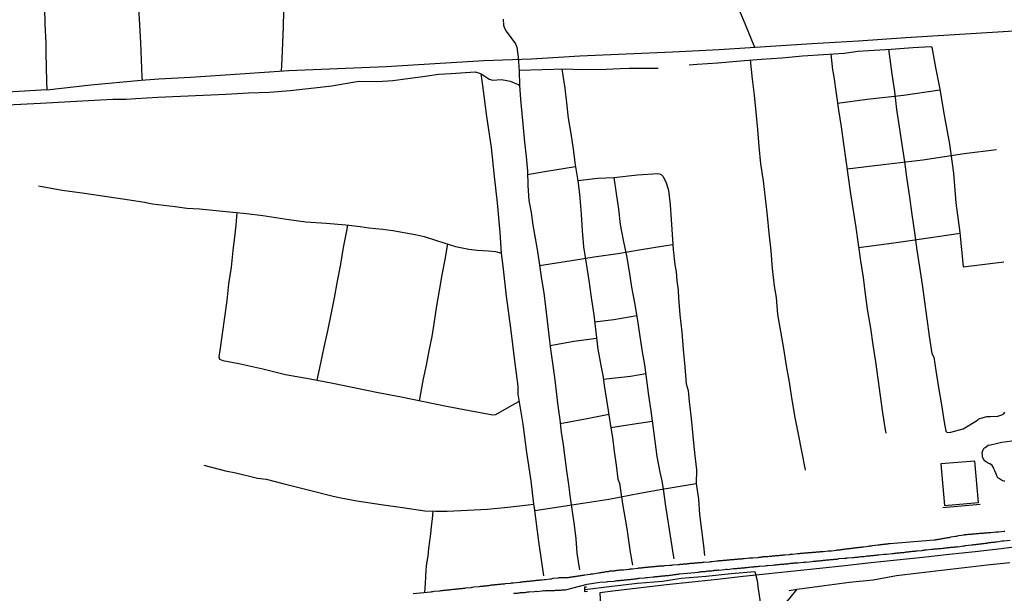
# Model space of a CAD drawing. Units: millimetres. Extents: x 185551 to 187964, y 1657657 to 1660434.
# Drawn here: x 187482 to 187728, y 1659909 to 1660053 of the extents above; entities that cross this region are included whole.
import ezdxf

# ---------------------------------------------------------------- set-up
doc = ezdxf.new("R2010")
doc.units = ezdxf.units.MM
for name, color, linetype in [('IMAGEM', 7, 'Continuous'), ('V-ACUDE', 4, 'Continuous'), ('V-EDIFICACAO', 2, 'Continuous'), ('V-LOTE', 1, 'Continuous'), ('V-PONTE_VIADUTO_PASSARELA', 2, 'Continuous'), ('V-REFERENCIA', 2, 'Continuous'), ('V-TESTADA', 5, 'Continuous'), ('V-VALETA', 6, 'Continuous')]:
    doc.layers.add(name, color=color, linetype=linetype)
picture_1 = doc.add_image_def('image1.jpg', size_in_pixel=(4020, 4626))

msp = doc.modelspace()

# ---------------------------------------------------------------- linework, layer by layer
at = {"layer": 'V-ACUDE'}
msp.add_lwpolyline([(187728.43, 1659937.47), (187728.17, 1659937.47), (187727.87, 1659937.56), (187727.31, 1659937.82), (187726.84, 1659938.16), (187726.69, 1659938.31), (187726.58, 1659938.45), (187726.4, 1659938.78), (187726.22, 1659939.31), (187725.9, 1659940.02), (187725.77, 1659940.36), (187725.63, 1659940.66), (187725.24, 1659941.33), (187724.71, 1659941.79), (187724.62, 1659941.81), (187724.51, 1659941.88), (187724.41, 1659941.9), (187724.3, 1659941.98), (187724.11, 1659942.07), (187723.81, 1659942.22), (187723.55, 1659942.39), (187723.27, 1659942.64), (187723.17, 1659942.92), (187722.95, 1659943.27), (187722.84, 1659943.57), (187722.82, 1659943.86), (187722.79, 1659943.99), (187722.72, 1659944.55), (187722.8, 1659944.8), (187722.82, 1659944.85), (187723.08, 1659945.49), (187723.15, 1659945.55), (187723.19, 1659945.6), (187723.33, 1659945.76), (187723.47, 1659945.87), (187724.24, 1659946.43), (187724.82, 1659946.57), (187727.63, 1659947.19), (187730.19, 1659947.56)], dxfattribs=at)
at = {"layer": 'V-EDIFICACAO'}
msp.add_lwpolyline([(187712.41, 1659941.74), (187713.28, 1659931.38), (187721.85, 1659932.06), (187720.91, 1659942.42), (187712.41, 1659941.74)], close=True, dxfattribs=at)
at = {"layer": 'V-LOTE'}
for points in [[(187637.92, 1660114.55), (187641.98, 1660104.43), (187644.96, 1660097.06), (187648.02, 1660089.65), (187651.08, 1660082.24), (187654.06, 1660074.74), (187657.12, 1660067.2), (187660.18, 1660059.66), (187663.37, 1660052.08), (187665.77, 1660046.17)], [(187486.61, 1660109.98), (187486.86, 1660099.82), (187487.05, 1660091.9), (187487.32, 1660083.77), (187487.51, 1660075.81), (187487.78, 1660067.85), (187487.97, 1660059.89), (187488.16, 1660051.93), (187488.39, 1660047.26), (187488.35, 1660044.77), (187488.58, 1660037.53), (187488.6, 1660035.44), (187478.76, 1660034.89)], [(187509.48, 1660110.82), (187509.94, 1660099.65), (187510.26, 1660090.93), (187510.58, 1660082.21), (187510.94, 1660073.49), (187511.34, 1660064.77), (187511.61, 1660056.05), (187512.05, 1660047.29), (187512.37, 1660038.61), (187512.48, 1660037.87)], [(187511.32, 1660065.27), (187530, 1660065.43), (187542.3, 1660065.54), (187548.4, 1660065.56), (187547.93, 1660058.97), (187547.78, 1660051.35), (187547.42, 1660043.18), (187547.32, 1660040.15)], [(187488.6, 1660035.44), (187499.64, 1660036.69), (187512.2, 1660037.85), (187516.7, 1660038.21), (187524.59, 1660038.67), (187536.98, 1660039.49), (187549.2, 1660040.27), (187561.38, 1660040.8), (187573.56, 1660041.33), (187585.78, 1660042.07), (187598.04, 1660042.81), (187609.96, 1660043.25), (187622.01, 1660043.95), (187633.6, 1660044.48), (187645.27, 1660045.01), (187656.94, 1660045.54), (187668.48, 1660046.36), (187680.15, 1660047.06), (187691.82, 1660047.76), (187703.62, 1660048.58), (187715.8, 1660049.32), (187727.98, 1660050.06), (187740.16, 1660050.8)], [(187733.93, 1659921.34), (187727.48, 1659920.5), (187720.99, 1659919.73), (187714.45, 1659919.06), (187707.93, 1659918.35), (187701.41, 1659917.64), (187694.87, 1659917.02), (187688.4, 1659916.23), (187682.07, 1659915.59), (187675.7, 1659914.9), (187669.31, 1659914.21), (187662.92, 1659913.52), (187656.53, 1659912.83), (187650.14, 1659912.14), (187643.75, 1659911.45), (187637.36, 1659910.76), (187630.99, 1659909.95), (187627.05, 1659909.47)], [(187627.05, 1659909.47), (187627.84, 1659893.36), (187628.63, 1659877.18)]]:
    msp.add_lwpolyline(points, dxfattribs=at)
at = {"layer": 'V-PONTE_VIADUTO_PASSARELA'}
msp.add_lwpolyline([(187623.96, 1659909.79), (187623.31, 1659909.75), (187623.26, 1659910.93), (187623.73, 1659910.93)], dxfattribs=at)
at = {"layer": 'V-REFERENCIA'}
for points in [[(187580.29, 1659909.31), (187584.74, 1659909.72), (187584.81, 1659909.74), (187585.02, 1659909.76), (187585.24, 1659909.81), (187585.54, 1659909.85), (187586.92, 1659910), (187587.03, 1659910), (187587.25, 1659910.02), (187587.46, 1659910.06), (187587.67, 1659910.06), (187587.89, 1659910.1), (187588.1, 1659910.1), (187588.31, 1659910.15), (187588.53, 1659910.15), (187588.74, 1659910.19), (187588.96, 1659910.19), (187589.17, 1659910.23), (187589.38, 1659910.23), (187589.6, 1659910.28), (187589.81, 1659910.3), (187590.02, 1659910.32), (187590.24, 1659910.36), (187590.45, 1659910.36), (187590.67, 1659910.4), (187590.88, 1659910.4), (187591.09, 1659910.45), (187591.31, 1659910.45), (187591.52, 1659910.49), (187591.74, 1659910.49), (187591.95, 1659910.53), (187592.16, 1659910.53), (187592.38, 1659910.58), (187592.59, 1659910.58), (187592.8, 1659910.62), (187593.02, 1659910.62), (187593.23, 1659910.66), (187593.53, 1659910.68), (187594.83, 1659910.83), (187594.98, 1659910.87), (187595.2, 1659910.92), (187595.5, 1659910.94), (187596.89, 1659911.07), (187596.95, 1659911.09), (187597.17, 1659911.11), (187597.38, 1659911.13), (187597.59, 1659911.17), (187597.81, 1659911.17), (187598.02, 1659911.22), (187598.23, 1659911.24), (187598.45, 1659911.26), (187598.66, 1659911.26), (187598.88, 1659911.3), (187599.09, 1659911.3), (187599.3, 1659911.34), (187599.52, 1659911.37), (187599.73, 1659911.39), (187599.94, 1659911.43), (187600.16, 1659911.43), (187600.37, 1659911.47), (187600.59, 1659911.47), (187600.8, 1659911.52), (187601.01, 1659911.52), (187601.23, 1659911.56), (187601.44, 1659911.56), (187601.65, 1659911.6), (187601.87, 1659911.62), (187602.08, 1659911.64), (187602.3, 1659911.67), (187602.51, 1659911.69), (187602.72, 1659911.71), (187602.94, 1659911.73), (187603.15, 1659911.75), (187603.45, 1659911.77), (187604.8, 1659911.9), (187604.95, 1659911.94), (187605.16, 1659911.97), (187605.46, 1659911.99), (187606.93, 1659912.14), (187607.08, 1659912.16), (187607.3, 1659912.2), (187607.51, 1659912.2), (187607.73, 1659912.24), (187607.94, 1659912.27), (187608.15, 1659912.29), (187608.37, 1659912.29), (187608.58, 1659912.33), (187608.79, 1659912.35), (187609.01, 1659912.37), (187609.22, 1659912.39), (187609.44, 1659912.41), (187609.44, 1659912.41), (187609.65, 1659912.46), (187609.86, 1659912.46), (187610.08, 1659912.5), (187610.29, 1659912.5), (187610.51, 1659912.54), (187610.72, 1659912.54), (187610.93, 1659912.58), (187611.15, 1659912.61), (187611.36, 1659912.63), (187611.57, 1659912.65), (187611.79, 1659912.67), (187612, 1659912.71), (187612.22, 1659912.71), (187612.43, 1659912.74), (187612.64, 1659912.76), (187613.07, 1659912.8), (187613.22, 1659912.8), (187613.22, 1659912.84), (187613.35, 1659912.84), (187614.63, 1659912.95), (187614.7, 1659912.97), (187614.82, 1659912.99), (187614.95, 1659913.01), (187615.38, 1659913.1), (187616.64, 1659913.21), (187616.7, 1659913.23), (187616.88, 1659913.27), (187617.05, 1659913.29), (187617.22, 1659913.31), (187617.39, 1659913.31), (187617.56, 1659913.31), (187617.77, 1659913.31), (187617.94, 1659913.33), (187618.12, 1659913.33), (187618.29, 1659913.33), (187618.46, 1659913.33), (187618.63, 1659913.33), (187618.8, 1659913.35), (187619.01, 1659913.35), (187619.18, 1659913.35), (187619.36, 1659913.38), (187619.53, 1659913.4), (187619.7, 1659913.4), (187619.87, 1659913.44), (187620.04, 1659913.46), (187620.25, 1659913.48), (187620.42, 1659913.53), (187620.6, 1659913.55), (187620.77, 1659913.57), (187620.91, 1659913.57), (187621.07, 1659913.63), (187621.24, 1659913.65), (187621.41, 1659913.65), (187621.58, 1659913.7), (187621.75, 1659913.72), (187621.92, 1659913.76), (187622.09, 1659913.78), (187622.26, 1659913.8), (187622.43, 1659913.82), (187622.61, 1659913.87), (187622.78, 1659913.87), (187622.95, 1659913.93), (187623.12, 1659913.93), (187623.33, 1659913.95), (187624.59, 1659914.15), (187624.7, 1659914.17), (187624.87, 1659914.21), (187625.04, 1659914.23), (187625.3, 1659914.25), (187626.69, 1659914.49), (187626.71, 1659914.49), (187626.88, 1659914.51), (187627.09, 1659914.55), (187627.27, 1659914.55), (187627.44, 1659914.59), (187627.61, 1659914.62), (187627.78, 1659914.64), (187627.95, 1659914.68), (187628.12, 1659914.68), (187628.33, 1659914.72), (187628.51, 1659914.77), (187628.68, 1659914.77), (187628.85, 1659914.81), (187629.02, 1659914.81), (187629.19, 1659914.85), (187629.36, 1659914.89), (187629.57, 1659914.94), (187629.75, 1659914.96), (187629.92, 1659914.96), (187630.09, 1659914.98), (187630.26, 1659915), (187630.43, 1659915.02), (187630.6, 1659915.02), (187630.81, 1659915.06), (187630.99, 1659915.06), (187631.16, 1659915.09), (187631.33, 1659915.11), (187631.5, 1659915.13), (187631.67, 1659915.15), (187631.84, 1659915.15), (187631.84, 1659915.15), (187632.05, 1659915.19), (187632.23, 1659915.19), (187632.4, 1659915.19), (187632.57, 1659915.24), (187632.74, 1659915.24), (187632.99, 1659915.26), (187634.3, 1659915.39), (187634.45, 1659915.41), (187634.62, 1659915.45), (187634.79, 1659915.45), (187634.96, 1659915.45), (187635.18, 1659915.49), (187636.44, 1659915.65), (187636.46, 1659915.64), (187636.63, 1659915.64), (187636.8, 1659915.69), (187637.01, 1659915.71), (187637.19, 1659915.75), (187637.36, 1659915.75), (187637.53, 1659915.77), (187637.7, 1659915.79), (187637.87, 1659915.79), (187638.04, 1659915.83), (187638.25, 1659915.83), (187638.42, 1659915.86), (187638.6, 1659915.88), (187638.77, 1659915.9), (187638.94, 1659915.92), (187639.11, 1659915.92), (187639.28, 1659915.96), (187639.49, 1659915.96), (187639.66, 1659915.98), (187639.84, 1659916.01), (187640.01, 1659916.01), (187640.18, 1659916.05), (187640.35, 1659916.05), (187640.52, 1659916.07), (187640.69, 1659916.09), (187640.86, 1659916.09), (187641.03, 1659916.13), (187641.2, 1659916.13), (187641.38, 1659916.18), (187641.55, 1659916.18), (187641.72, 1659916.18), (187641.89, 1659916.2), (187642.06, 1659916.22), (187642.23, 1659916.22), (187642.4, 1659916.22), (187642.57, 1659916.22), (187642.74, 1659916.24), (187642.91, 1659916.26), (187643.09, 1659916.26), (187643.34, 1659916.3), (187644.56, 1659916.42), (187644.71, 1659916.41), (187644.88, 1659916.43), (187645.05, 1659916.43), (187645.31, 1659916.48), (187646.65, 1659916.59), (187646.85, 1659916.6), (187647.02, 1659916.6), (187647.19, 1659916.62), (187647.36, 1659916.65), (187647.57, 1659916.67), (187647.75, 1659916.69), (187647.92, 1659916.69), (187648.09, 1659916.71), (187648.26, 1659916.73), (187648.43, 1659916.73), (187648.6, 1659916.75), (187648.81, 1659916.77), (187648.99, 1659916.8), (187649.16, 1659916.8), (187649.33, 1659916.82), (187649.5, 1659916.84), (187649.67, 1659916.86), (187649.84, 1659916.86), (187650.05, 1659916.88), (187650.23, 1659916.9), (187650.4, 1659916.92), (187650.57, 1659916.92), (187650.74, 1659916.95), (187650.91, 1659916.95), (187651.08, 1659916.99), (187651.29, 1659916.99), (187651.47, 1659916.99), (187651.64, 1659917.03), (187651.81, 1659917.03), (187651.98, 1659917.05), (187652.15, 1659917.07), (187652.32, 1659917.09), (187652.53, 1659917.09), (187652.71, 1659917.12), (187652.88, 1659917.12), (187653.09, 1659917.16), (187654.48, 1659917.27), (187654.54, 1659917.27), (187654.72, 1659917.29), (187654.89, 1659917.31), (187655.14, 1659917.33), (187655.14, 1659917.33), (187656.32, 1659917.48), (187656.43, 1659917.48), (187656.6, 1659917.5), (187656.77, 1659917.5), (187656.94, 1659917.54), (187657.11, 1659917.54), (187657.28, 1659917.54), (187657.49, 1659917.59), (187657.67, 1659917.59), (187657.84, 1659917.59), (187658.01, 1659917.63), (187658.18, 1659917.65), (187658.35, 1659917.65), (187658.52, 1659917.67), (187658.73, 1659917.69), (187658.91, 1659917.72), (187659.08, 1659917.72), (187659.25, 1659917.72), (187659.42, 1659917.76), (187659.59, 1659917.76), (187659.76, 1659917.78), (187659.97, 1659917.8), (187660.15, 1659917.82), (187660.32, 1659917.82), (187660.49, 1659917.84), (187660.66, 1659917.84), (187660.83, 1659917.89), (187661, 1659917.89), (187661.21, 1659917.89), (187661.39, 1659917.93), (187661.56, 1659917.93), (187661.73, 1659917.95), (187661.9, 1659917.97), (187662.07, 1659917.97), (187662.24, 1659917.99), (187662.41, 1659918.01), (187662.58, 1659918.01), (187662.75, 1659918.04), (187662.92, 1659918.06), (187663.18, 1659918.06), (187664.48, 1659918.21), (187664.55, 1659918.21), (187664.72, 1659918.23), (187664.93, 1659918.23), (187665.1, 1659918.27), (187665.32, 1659918.27), (187666.71, 1659918.36), (187666.86, 1659918.4), (187667.03, 1659918.4), (187667.2, 1659918.44), (187667.37, 1659918.44), (187667.54, 1659918.46), (187667.71, 1659918.48), (187667.88, 1659918.48), (187667.94, 1659918.53), (187668.06, 1659918.53), (187668.23, 1659918.53), (187668.4, 1659918.53), (187668.57, 1659918.55), (187668.74, 1659918.57), (187668.91, 1659918.57), (187669.08, 1659918.61), (187669.29, 1659918.61), (187669.47, 1659918.66), (187669.64, 1659918.66), (187669.81, 1659918.66), (187669.98, 1659918.68), (187670.15, 1659918.7), (187670.32, 1659918.7), (187670.53, 1659918.74), (187670.71, 1659918.74), (187670.88, 1659918.76), (187671.05, 1659918.78), (187671.22, 1659918.78), (187671.39, 1659918.81), (187671.56, 1659918.83), (187671.77, 1659918.83), (187671.95, 1659918.85), (187672.12, 1659918.87), (187672.29, 1659918.87), (187672.46, 1659918.91), (187672.63, 1659918.91), (187672.8, 1659918.91), (187672.97, 1659918.96), (187673.14, 1659918.96), (187673.36, 1659919), (187674.57, 1659919.11), (187674.64, 1659919.13), (187674.85, 1659919.17), (187675.02, 1659919.17), (187675.24, 1659919.17), (187676.54, 1659919.32), (187676.73, 1659919.32), (187676.91, 1659919.34), (187677.08, 1659919.34), (187677.25, 1659919.38), (187677.42, 1659919.38), (187677.59, 1659919.38), (187677.76, 1659919.43), (187677.97, 1659919.43), (187677.97, 1659919.43), (187678.15, 1659919.45), (187678.32, 1659919.47), (187678.49, 1659919.47), (187678.66, 1659919.49), (187678.83, 1659919.51), (187679, 1659919.51), (187679.21, 1659919.55), (187679.39, 1659919.55), (187679.56, 1659919.55), (187679.73, 1659919.6), (187679.9, 1659919.6), (187680.07, 1659919.6), (187680.24, 1659919.64), (187680.45, 1659919.64), (187680.63, 1659919.64), (187680.8, 1659919.68), (187680.97, 1659919.68), (187681.14, 1659919.68), (187681.31, 1659919.72), (187681.48, 1659919.72), (187681.69, 1659919.77), (187681.87, 1659919.77), (187682.04, 1659919.77), (187682.21, 1659919.79), (187682.38, 1659919.81), (187682.55, 1659919.81), (187682.72, 1659919.85), (187682.93, 1659919.85), (187684.19, 1659919.96), (187684.26, 1659919.96), (187684.43, 1659919.98), (187684.6, 1659919.98), (187684.77, 1659920.02), (187685.03, 1659920.02), (187686.29, 1659920.18), (187686.44, 1659920.2), (187686.65, 1659920.22), (187686.83, 1659920.24), (187687, 1659920.28), (187687.17, 1659920.28), (187687.34, 1659920.3), (187687.51, 1659920.32), (187687.68, 1659920.35), (187687.89, 1659920.37), (187688.06, 1659920.41), (187688.24, 1659920.41), (187688.41, 1659920.45), (187688.58, 1659920.45), (187688.75, 1659920.47), (187688.92, 1659920.49), (187689.13, 1659920.54), (187689.3, 1659920.56), (187689.48, 1659920.58), (187689.65, 1659920.6), (187689.82, 1659920.6), (187689.99, 1659920.62), (187690.16, 1659920.67), (187690.37, 1659920.69), (187690.54, 1659920.71), (187690.72, 1659920.73), (187690.89, 1659920.73), (187691.06, 1659920.75), (187691.23, 1659920.79), (187691.4, 1659920.79), (187691.61, 1659920.84), (187691.78, 1659920.84), (187691.96, 1659920.88), (187692.13, 1659920.88), (187692.3, 1659920.92), (187692.47, 1659920.92), (187692.64, 1659920.94), (187692.81, 1659920.96), (187693.07, 1659921.01), (187694.37, 1659921.16), (187694.52, 1659921.2), (187694.69, 1659921.24), (187694.86, 1659921.24), (187695.03, 1659921.26), (187695.27, 1659921.31), (187696.59, 1659921.46), (187696.66, 1659921.48), (187696.83, 1659921.48), (187697, 1659921.52), (187697.21, 1659921.56), (187697.39, 1659921.56), (187697.56, 1659921.59), (187697.73, 1659921.61), (187697.9, 1659921.63), (187698.07, 1659921.65), (187698.24, 1659921.67), (187698.45, 1659921.69), (187698.63, 1659921.71), (187698.8, 1659921.73), (187698.97, 1659921.76), (187699.14, 1659921.78), (187699.31, 1659921.8), (187699.48, 1659921.82), (187699.69, 1659921.82), (187701.6, 1659921.96), (187710.72, 1659922.78), (187710.81, 1659922.78), (187711.03, 1659922.76), (187711.24, 1659922.8), (187711.45, 1659922.85), (187711.67, 1659922.89), (187711.88, 1659922.93), (187712.09, 1659922.95), (187712.31, 1659922.97), (187712.52, 1659923.02), (187712.74, 1659923.06), (187712.95, 1659923.1), (187713.16, 1659923.15), (187713.42, 1659923.19), (187713.63, 1659923.23), (187713.85, 1659923.23), (187714.1, 1659923.32), (187714.32, 1659923.32), (187714.53, 1659923.36), (187714.87, 1659923.47), (187716.09, 1659923.64), (187716.28, 1659923.7), (187716.54, 1659923.74), (187716.88, 1659923.83), (187718.27, 1659924.03), (187718.34, 1659924.04), (187718.55, 1659924.04), (187718.76, 1659924.09), (187719.02, 1659924.09), (187719.23, 1659924.13), (187719.45, 1659924.13), (187719.7, 1659924.17), (187719.92, 1659924.17), (187720.13, 1659924.17), (187720.35, 1659924.21), (187720.56, 1659924.24), (187720.82, 1659924.26), (187721.03, 1659924.26), (187721.03, 1659924.26), (187721.24, 1659924.3), (187721.5, 1659924.3), (187721.71, 1659924.34), (187721.93, 1659924.34), (187722.18, 1659924.39), (187722.4, 1659924.39), (187722.61, 1659924.39), (187722.83, 1659924.43), (187723.04, 1659924.43), (187723.25, 1659924.47), (187723.47, 1659924.47), (187723.68, 1659924.49), (187723.89, 1659924.51), (187724.11, 1659924.51), (187724.32, 1659924.56), (187724.58, 1659924.56), (187724.92, 1659924.6), (187726.27, 1659924.71), (187726.46, 1659924.73), (187726.8, 1659924.77), (187728.28, 1659924.88), (187728.38, 1659924.9)], [(187605.5, 1659909.34), (187605.72, 1659909.38), (187605.97, 1659909.38), (187606.19, 1659909.42), (187606.44, 1659909.42), (187606.7, 1659909.46), (187606.91, 1659909.46), (187607.17, 1659909.51), (187607.38, 1659909.51), (187607.6, 1659909.55), (187607.85, 1659909.55), (187608.07, 1659909.57), (187608.32, 1659909.59), (187608.58, 1659909.63), (187608.79, 1659909.63), (187609.05, 1659909.68), (187609.27, 1659909.68), (187609.29, 1659909.68), (187610.68, 1659909.81), (187611.02, 1659909.85), (187611.21, 1659909.83), (187612.64, 1659909.98), (187612.94, 1659910.02), (187613.16, 1659910), (187613.41, 1659910.02), (187613.63, 1659910.02), (187613.88, 1659910.02), (187614.1, 1659910.02), (187614.31, 1659910.04), (187614.57, 1659910.04), (187614.78, 1659910.04), (187614.99, 1659910.06), (187615.25, 1659910.06), (187615.46, 1659910.06), (187615.68, 1659910.08), (187615.94, 1659910.1), (187616.15, 1659910.1), (187616.41, 1659910.1), (187616.62, 1659910.13), (187616.83, 1659910.15), (187617.09, 1659910.15), (187617.3, 1659910.15), (187617.52, 1659910.19), (187617.77, 1659910.19), (187617.99, 1659910.23), (187618.24, 1659910.23), (187618.44, 1659910.23), (187623.85, 1659911.62), (187627.01, 1659912.1), (187627.07, 1659912.12), (187628.59, 1659912.24), (187628.93, 1659912.29), (187629.08, 1659912.31), (187630.56, 1659912.41), (187630.9, 1659912.46), (187631.11, 1659912.5), (187631.37, 1659912.54), (187631.58, 1659912.54), (187631.8, 1659912.56), (187632.05, 1659912.58), (187632.27, 1659912.63), (187632.52, 1659912.63), (187632.78, 1659912.67), (187632.99, 1659912.67), (187633.25, 1659912.71), (187633.47, 1659912.76), (187633.72, 1659912.76), (187633.98, 1659912.8), (187634.19, 1659912.8), (187634.45, 1659912.84), (187634.66, 1659912.84), (187634.88, 1659912.88), (187635.13, 1659912.93), (187635.35, 1659912.93), (187635.6, 1659912.97), (187635.86, 1659912.97), (187636.07, 1659913.01), (187636.33, 1659913.03), (187636.54, 1659913.05), (187636.76, 1659913.1), (187636.95, 1659913.14), (187638.21, 1659913.23), (187638.55, 1659913.27), (187638.81, 1659913.29), (187638.96, 1659913.34), (187640.43, 1659913.44), (187640.78, 1659913.48), (187640.99, 1659913.53), (187641.25, 1659913.53), (187641.46, 1659913.57), (187641.67, 1659913.57), (187641.93, 1659913.61), (187642.14, 1659913.61), (187642.36, 1659913.65), (187642.62, 1659913.7), (187642.83, 1659913.7), (187643.09, 1659913.74), (187643.3, 1659913.74), (187643.51, 1659913.78), (187643.77, 1659913.8), (187643.98, 1659913.82), (187644.2, 1659913.85), (187644.45, 1659913.87), (187644.67, 1659913.91), (187644.92, 1659913.93), (187645.18, 1659913.98), (187645.39, 1659914), (187645.65, 1659914.04), (187645.86, 1659914.08), (187646.08, 1659914.08), (187646.33, 1659914.12), (187646.55, 1659914.12), (187646.81, 1659914.17), (187647, 1659914.21), (187651.78, 1659914.66), (187652.02, 1659914.7), (187652.24, 1659914.72), (187652.49, 1659914.77), (187652.71, 1659914.77), (187652.96, 1659914.81), (187653.22, 1659914.83), (187653.43, 1659914.85), (187653.69, 1659914.87), (187653.9, 1659914.89), (187654.12, 1659914.94), (187654.37, 1659914.94), (187654.59, 1659914.98), (187654.84, 1659915), (187655.1, 1659915.02), (187655.31, 1659915.06), (187655.57, 1659915.06), (187655.78, 1659915.11), (187656, 1659915.11), (187656.25, 1659915.15), (187656.47, 1659915.15), (187656.72, 1659915.19), (187656.83, 1659915.18), (187658.26, 1659915.32), (187658.61, 1659915.36), (187658.82, 1659915.36), (187659.01, 1659915.35), (187660.53, 1659915.53), (187660.87, 1659915.56), (187661.13, 1659915.58), (187661.34, 1659915.6), (187661.56, 1659915.62), (187661.81, 1659915.64), (187661.81, 1659915.64), (187662.03, 1659915.66), (187662.28, 1659915.66), (187662.54, 1659915.71), (187662.75, 1659915.71), (187663.01, 1659915.75), (187663.22, 1659915.77), (187663.44, 1659915.79), (187663.69, 1659915.79), (187663.91, 1659915.83), (187664.16, 1659915.86), (187664.42, 1659915.88), (187664.63, 1659915.9), (187664.89, 1659915.94), (187665.1, 1659915.96), (187665.32, 1659916.01), (187665.58, 1659916.01), (187665.79, 1659916.05), (187666.05, 1659916.05), (187666.26, 1659916.09), (187666.47, 1659916.09), (187666.73, 1659916.13), (187666.94, 1659916.16), (187667.01, 1659916.16), (187668.31, 1659916.26), (187668.65, 1659916.3), (187668.74, 1659916.33), (187668.87, 1659916.31), (187668.97, 1659916.29), (187670.24, 1659916.43), (187670.58, 1659916.48), (187670.79, 1659916.48), (187671.05, 1659916.52), (187671.26, 1659916.52), (187671.48, 1659916.56), (187671.73, 1659916.56), (187671.95, 1659916.6), (187672.2, 1659916.62), (187672.46, 1659916.65), (187672.67, 1659916.65), (187672.93, 1659916.69), (187673.14, 1659916.69), (187673.36, 1659916.73), (187673.61, 1659916.73), (187673.83, 1659916.77), (187674.08, 1659916.77), (187674.34, 1659916.82), (187674.55, 1659916.82), (187674.81, 1659916.86), (187675.02, 1659916.88), (187675.24, 1659916.9), (187675.49, 1659916.9), (187675.71, 1659916.95), (187675.96, 1659916.95), (187676.22, 1659916.99), (187676.44, 1659916.99), (187676.63, 1659916.97), (187678.02, 1659917.14), (187678.36, 1659917.16), (187678.62, 1659917.2), (187678.68, 1659917.18), (187680.11, 1659917.33), (187680.45, 1659917.37), (187680.67, 1659917.37), (187680.92, 1659917.42), (187681.18, 1659917.42), (187681.4, 1659917.46), (187681.65, 1659917.46), (187681.87, 1659917.5), (187682.12, 1659917.5), (187682.38, 1659917.54), (187682.59, 1659917.54), (187682.85, 1659917.59), (187683.06, 1659917.61), (187683.28, 1659917.63), (187683.53, 1659917.65), (187683.75, 1659917.7), (187684, 1659917.7), (187684.26, 1659917.76), (187684.47, 1659917.76), (187684.73, 1659917.8), (187684.94, 1659917.8), (187685.16, 1659917.84), (187685.41, 1659917.84), (187685.63, 1659917.89), (187685.88, 1659917.89), (187686.14, 1659917.93), (187686.35, 1659917.93), (187686.61, 1659917.97), (187686.83, 1659918.02), (187686.85, 1659918.04), (187688.32, 1659918.12), (187688.62, 1659918.16), (187688.83, 1659918.19), (187688.98, 1659918.21), (187690.33, 1659918.31), (187690.67, 1659918.36), (187690.93, 1659918.4), (187691.14, 1659918.42), (187691.36, 1659918.42), (187691.61, 1659918.44), (187691.61, 1659918.44), (187691.83, 1659918.48), (187692.08, 1659918.48), (187692.34, 1659918.53), (187692.55, 1659918.55), (187692.81, 1659918.57), (187693.02, 1659918.61), (187693.24, 1659918.61), (187693.5, 1659918.66), (187693.71, 1659918.66), (187693.97, 1659918.7), (187694.18, 1659918.7), (187694.39, 1659918.74), (187694.65, 1659918.74), (187694.86, 1659918.78), (187695.08, 1659918.81), (187695.33, 1659918.83), (187695.55, 1659918.85), (187695.8, 1659918.87), (187696.06, 1659918.91), (187696.27, 1659918.91), (187696.53, 1659918.96), (187696.74, 1659918.96), (187696.89, 1659918.98), (187698.16, 1659919.13), (187698.5, 1659919.15), (187698.71, 1659919.17), (187698.82, 1659919.15), (187700.21, 1659919.34), (187700.55, 1659919.36), (187700.81, 1659919.38), (187701.02, 1659919.4), (187701.23, 1659919.43), (187701.49, 1659919.47), (187701.7, 1659919.47), (187701.92, 1659919.49), (187702.17, 1659919.51), (187702.39, 1659919.55), (187702.64, 1659919.55), (187702.9, 1659919.6), (187703.12, 1659919.6), (187703.37, 1659919.66), (187703.59, 1659919.68), (187703.84, 1659919.72), (187704.1, 1659919.77), (187704.31, 1659919.77), (187704.57, 1659919.81), (187704.78, 1659919.81), (187705, 1659919.85), (187705.25, 1659919.87), (187705.47, 1659919.9), (187705.72, 1659919.9), (187705.98, 1659919.94), (187706.19, 1659919.96), (187706.45, 1659919.98), (187706.51, 1659919.96), (187707.6, 1659920.11), (187707.9, 1659920.15), (187708.12, 1659920.15), (187708.37, 1659920.2), (187708.59, 1659920.2), (187708.78, 1659920.24), (187710.08, 1659920.37), (187710.38, 1659920.37), (187710.6, 1659920.41), (187710.85, 1659920.45), (187711.07, 1659920.45), (187711.32, 1659920.49), (187711.58, 1659920.49), (187711.79, 1659920.54), (187712.05, 1659920.54), (187712.27, 1659920.58), (187712.52, 1659920.6), (187712.78, 1659920.62), (187712.99, 1659920.67), (187713.25, 1659920.67), (187713.46, 1659920.71), (187713.68, 1659920.71), (187713.93, 1659920.75), (187714.15, 1659920.79), (187714.4, 1659920.79), (187714.66, 1659920.84), (187714.87, 1659920.88), (187715.13, 1659920.88), (187715.34, 1659920.92), (187715.56, 1659920.94), (187715.81, 1659920.96), (187716.03, 1659921.01), (187716.28, 1659921.03), (187716.54, 1659921.05), (187716.65, 1659921.03), (187718.04, 1659921.22), (187718.38, 1659921.26), (187718.59, 1659921.31), (187718.61, 1659921.31), (187720.09, 1659921.48), (187720.43, 1659921.52), (187720.69, 1659921.56), (187720.9, 1659921.58), (187721.12, 1659921.61), (187721.37, 1659921.65), (187721.37, 1659921.65), (187721.59, 1659921.65), (187721.84, 1659921.69), (187722.1, 1659921.73), (187722.31, 1659921.76), (187722.57, 1659921.78), (187722.78, 1659921.82), (187723, 1659921.84), (187723.25, 1659921.86), (187723.47, 1659921.91), (187723.72, 1659921.91), (187723.98, 1659921.95), (187724.19, 1659922.01), (187724.45, 1659922.04), (187724.66, 1659922.08), (187724.88, 1659922.08), (187725.13, 1659922.12), (187725.35, 1659922.16), (187725.6, 1659922.18), (187725.86, 1659922.2), (187726.08, 1659922.25), (187726.33, 1659922.27), (187726.35, 1659922.27), (187727.79, 1659922.46), (187728.13, 1659922.5), (187728.19, 1659922.49), (187729.71, 1659922.68)]]:
    msp.add_lwpolyline(points, dxfattribs=at)
at = {"layer": 'V-TESTADA'}
for points in [[(187712.9, 1659930.88), (187722.27, 1659931.64)], [(187733.93, 1659921.34), (187727.48, 1659920.5), (187720.99, 1659919.73), (187714.45, 1659919.06), (187707.93, 1659918.35), (187701.41, 1659917.64), (187694.87, 1659917.02), (187688.4, 1659916.23), (187682.07, 1659915.59), (187675.7, 1659914.9), (187669.31, 1659914.21), (187662.92, 1659913.52), (187656.53, 1659912.83), (187650.14, 1659912.14), (187643.75, 1659911.45), (187637.36, 1659910.76), (187630.99, 1659909.95), (187627.05, 1659909.47)]]:
    msp.add_lwpolyline(points, dxfattribs=at)
at = {"layer": 'V-VALETA'}
for points in [[(187602.83, 1660053.15), (187602.95, 1660051.64), (187603.2, 1660050.88), (187603.6, 1660050.2), (187604.79, 1660048.54), (187605.91, 1660047.02), (187606.28, 1660046.12), (187606.62, 1660043.67), (187606.84, 1660040.15), (187606.96, 1660036.61), (187607.22, 1660033.07), (187607.48, 1660029.53), (187607.83, 1660025.95), (187608.16, 1660022.37), (187608.57, 1660018.74), (187608.9, 1660015.11), (187609.04, 1660011.48), (187609.24, 1660007.77), (187609.84, 1660004.74), (187610.29, 1660001.54), (187610.89, 1659998.27), (187611.41, 1659994.96), (187611.91, 1659991.52), (187612.47, 1659988.06), (187613.03, 1659984.6), (187613.46, 1659981.1), (187613.87, 1659977.58), (187614.3, 1659974.04), (187614.73, 1659970.5), (187615.23, 1659966.96), (187615.71, 1659963.42), (187616.14, 1659959.88), (187616.57, 1659956.34), (187617.02, 1659952.8), (187617.33, 1659949.7), (187617.83, 1659946.5), (187618.31, 1659943.28), (187618.68, 1659940.01), (187619.16, 1659936.64), (187619.64, 1659933.23), (187620.12, 1659929.82), (187620.6, 1659926.41), (187621.03, 1659923), (187621.32, 1659919.4), (187621.96, 1659915.2)], [(187649.4, 1660041.74), (187651.41, 1660041.93), (187656.61, 1660042.21), (187662.26, 1660042.75), (187667.4, 1660043.18), (187672.58, 1660043.51), (187677.79, 1660043.96), (187683, 1660044.29), (187688.21, 1660044.62), (187691.73, 1660045.14), (187694.28, 1660045.29), (187699.99, 1660045.68), (187705.43, 1660046.09), (187709.88, 1660046.33), (187710.17, 1660046.19), (187711.06, 1660041.03), (187712.03, 1660036.04), (187713.23, 1660029.08), (187714.6, 1660021.87), (187715.59, 1660014.58), (187716.16, 1660007.2), (187717.19, 1659999.7), (187717.97, 1659991.1), (187728.2, 1659992.4)], [(187699.31, 1660045.63), (187700.15, 1660039.42), (187700.8, 1660035.01), (187701.3, 1660030.56), (187701.97, 1660026.17), (187702.62, 1660021.78), (187703.27, 1660017.39), (187703.9, 1660013), (187704.53, 1660008.61), (187705.16, 1660004.22), (187705.77, 1659999.77), (187706.38, 1659995.32), (187707.07, 1659991.02), (187707.7, 1659986.72), (187708.33, 1659982.4), (187708.9, 1659978.08), (187709.49, 1659973.76), (187710.16, 1659969.42), (187710.62, 1659968.51), (187711.17, 1659965.2), (187711.82, 1659960.9), (187712.58, 1659956.56), (187713.27, 1659952.22), (187713.66, 1659949.95), (187713.88, 1659949.69), (187714.28, 1659949.65), (187714.9, 1659949.73), (187718, 1659950.57), (187721.6, 1659952.76), (187721.94, 1659953.08), (187723.94, 1659953.63), (187724.87, 1659953.64), (187726.64, 1659953.7), (187727.64, 1659954.02), (187728.16, 1659954.3), (187728.41, 1659954.74)], [(187664.67, 1660042.95), (187665.18, 1660038.14), (187665.64, 1660034.14), (187666.12, 1660029.86), (187666.51, 1660025.56), (187666.86, 1660021.24), (187667.28, 1660016.9), (187667.89, 1660012.66), (187668.43, 1660008.32), (187668.89, 1660003.93), (187669.35, 1659999.54), (187669.81, 1659995.15), (187670.2, 1659990.72), (187670.64, 1659986.27), (187671.16, 1659983.42), (187671.53, 1659979.2), (187672.29, 1659974.92), (187673.05, 1659970.64), (187673.72, 1659966.34), (187674.46, 1659962.21), (187675.11, 1659957.82), (187675.82, 1659953.41), (187676.7, 1659949.19), (187677.56, 1659944.95), (187678.34, 1659940.67), (187678.48, 1659940.17)], [(187684.88, 1660044.41), (187685.31, 1660040.45), (187685.63, 1660038.76), (187686.17, 1660034.54), (187686.82, 1660030.35), (187687.43, 1660026.16), (187688.04, 1660021.97), (187688.65, 1660017.78), (187689.19, 1660013.59), (187689.82, 1660009.4), (187690.45, 1660005.21), (187691.08, 1660001.02), (187691.71, 1659996.83), (187692.32, 1659992.64), (187692.93, 1659988.45), (187693.47, 1659984.26), (187694.08, 1659980.04), (187694.77, 1659975.8), (187695.4, 1659971.56), (187696.05, 1659967.32), (187696.66, 1659963.08), (187697.18, 1659958.82), (187697.81, 1659954.56), (187698.48, 1659950.3), (187698.62, 1659949.48)], [(187478.76, 1660031.71), (187487.03, 1660032.11), (187493.06, 1660032.44), (187499.09, 1660032.77), (187505.18, 1660033.1), (187508.49, 1660033.13), (187510.94, 1660033.28), (187516.44, 1660033.67), (187522.09, 1660033.89), (187527.74, 1660034.11), (187533.41, 1660034.4), (187539.08, 1660034.75), (187544.29, 1660034.87), (187549.54, 1660035.32), (187554.75, 1660035.88), (187559.96, 1660036.44), (187565.23, 1660037.36), (187566.8, 1660037.6), (187571.37, 1660037.58), (187575.25, 1660037.8), (187577.72, 1660038.12), (187583.35, 1660038.91), (187586.66, 1660039.41), (187589.8, 1660039.53), (187595.81, 1660039.94), (187596.94, 1660039.68), (187597.33, 1660039.51), (187598.48, 1660038.72), (187599.33, 1660038.17), (187600.23, 1660037.92), (187602.35, 1660038.04), (187603.32, 1660037.91), (187604.57, 1660037.66), (187606.61, 1660036.82), (187606.97, 1660036.44)], [(187606.82, 1660040.43), (187612.6, 1660040.55), (187618.4, 1660040.69), (187622.4, 1660040.59), (187628.6, 1660040.66), (187632.12, 1660040.82), (187634.42, 1660040.86), (187640.34, 1660040.91), (187641.64, 1660040.92)], [(187617.53, 1660040.67), (187618.27, 1660035.89), (187618.73, 1660032.23), (187619.15, 1660028.4), (187619.76, 1660024.53), (187620.37, 1660020.61), (187620.91, 1660016.65), (187621.56, 1660012.67), (187621.83, 1660010.06), (187622.08, 1660008.33), (187622.39, 1660004.29), (187622.66, 1660000.25), (187622.99, 1659996.18), (187623.64, 1659991.94), (187624.29, 1659987.7), (187624.85, 1659983.44), (187625.52, 1659979.12), (187626.02, 1659974.8), (187626.52, 1659970.48), (187627.38, 1659966.03), (187627.84, 1659963.47), (187628.14, 1659961.41), (187628.43, 1659959.34), (187628.83, 1659957.25), (187629.17, 1659955.14), (187629.67, 1659951.83), (187630.21, 1659948.39), (187630.63, 1659944.91), (187631.11, 1659941.43), (187631.59, 1659937.95), (187631.94, 1659936.9), (187632.41, 1659934), (187632.83, 1659931.29), (187633.33, 1659928.41), (187633.79, 1659925.5), (187634.25, 1659922.59), (187634.67, 1659919.66), (187635.19, 1659916.41)], [(187613, 1659913.7), (187611.77, 1659922.36), (187610.69, 1659930.75), (187610.56, 1659931.64), (187609.82, 1659937.54), (187608.79, 1659944.62), (187607.88, 1659951.7), (187606.63, 1659959.25), (187606.61, 1659961.26), (187605.81, 1659967.6), (187604.73, 1659975.78), (187603.65, 1659983.79), (187602.87, 1659991.29), (187602.46, 1659994.59), (187602.09, 1659999.72), (187601.44, 1660007.14), (187600.7, 1660013.76), (187599.92, 1660021.01), (187598.76, 1660028.77), (187597.77, 1660036.57), (187597.33, 1660039.51)], [(187686.55, 1660032.12), (187693.94, 1660033.1), (187703.07, 1660034.12), (187712.14, 1660035.43)], [(187688.92, 1660015.69), (187697.97, 1660016.79), (187707.87, 1660017.95), (187718.26, 1660019.51), (187726.31, 1660020.56)], [(187608.93, 1660014.23), (187613.21, 1660015), (187620.98, 1660016.24)], [(187621.54, 1660012.76), (187626.53, 1660013.31), (187630.52, 1660013.53), (187636.46, 1660014.2), (187641.56, 1660014.49), (187642, 1660014.42), (187642.44, 1660014.14), (187642.83, 1660013.8), (187643.55, 1660012.39), (187644.23, 1660010.32), (187644.62, 1660006.7), (187644.87, 1660003), (187645.16, 1659999.23), (187645.43, 1659995.46), (187645.78, 1659991.65), (187646.15, 1659989.87), (187646.32, 1659987.63), (187646.63, 1659985.27), (187646.74, 1659983.39), (187647.09, 1659979.13), (187647.55, 1659974.79), (187647.94, 1659970.45), (187648.31, 1659966.11), (187648.66, 1659961.79), (187649.16, 1659960.16), (187649.42, 1659957.38), (187649.9, 1659953.1), (187650.34, 1659948.82), (187650.78, 1659944.54), (187651.22, 1659940.26), (187651.18, 1659936.87), (187651.7, 1659932.95), (187652.03, 1659929.12), (187652.51, 1659925.18), (187652.97, 1659921.24), (187653.26, 1659918.86)], [(187630.55, 1660013.53), (187631.14, 1660009.46), (187631.68, 1660005.61), (187632.16, 1660001.71), (187632.9, 1659997.79), (187633.74, 1659993.87), (187634.37, 1659989.95), (187635, 1659986.03), (187635.71, 1659982.11), (187636.4, 1659978.19), (187636.94, 1659974.27), (187637.53, 1659970.35), (187638.24, 1659966.58), (187638.74, 1659962.75), (187639.26, 1659958.92), (187639.78, 1659955.09), (187640.34, 1659951.26), (187640.84, 1659947.43), (187641.34, 1659943.58), (187642.05, 1659939.68), (187642.57, 1659937.49), (187642.89, 1659935.42), (187643.52, 1659931.16), (187644.19, 1659926.9), (187644.82, 1659922.64), (187645.49, 1659918.38), (187645.59, 1659917.99)], [(187486.51, 1660011.39), (187492.43, 1660010.31), (187498.04, 1660009.56), (187503.67, 1660008.75), (187509.36, 1660007.94), (187513.05, 1660007.36), (187515.09, 1660006.87), (187520.78, 1660006.25), (187523.68, 1660005.86), (187526.83, 1660005.65), (187532.69, 1660005.07), (187538.64, 1660004.47), (187542.71, 1660003.97), (187549.16, 1660002.99), (187553.46, 1660002.41), (187558.58, 1660002.04), (187563.43, 1660001.61), (187567.07, 1660001.22), (187569.25, 1660000.92), (187572.77, 1660000.59), (187575.26, 1660000.19), (187580.83, 1659999.25), (187583.1, 1659998.69), (187586.14, 1659997.76), (187590.92, 1659996.25), (187594.23, 1659995.58), (187596.38, 1659995.31), (187599.2, 1659995.17), (187600.91, 1659995), (187602.46, 1659994.59)], [(187536.2, 1660004.72), (187535.91, 1660001.57), (187535.7, 1659999.35), (187535.22, 1659995.2), (187534.77, 1659991.05), (187534.08, 1659986.9), (187533.65, 1659982.68), (187533.09, 1659978.5), (187532.53, 1659974.32), (187531.89, 1659970.17), (187531.67, 1659968.57), (187531.86, 1659967.98), (187532.68, 1659967.66), (187536.65, 1659966.95), (187542.66, 1659965.59), (187548.39, 1659964.12), (187554.53, 1659963.07), (187560.2, 1659961.98), (187565.91, 1659960.83), (187571.6, 1659959.68), (187577.29, 1659958.53), (187582.98, 1659957.38), (187588.67, 1659956.23), (187594.45, 1659955.16), (187600.23, 1659954.09), (187601.04, 1659954.14), (187604.97, 1659956.4), (187606.92, 1659957.49)], [(187556.3, 1659962.73), (187557.18, 1659966.97), (187558.06, 1659971.02), (187558.94, 1659975.07), (187559.77, 1659979.18), (187560.6, 1659983.36), (187561.41, 1659987.54), (187562.18, 1659991.76), (187562.91, 1659995.98), (187563.72, 1660000.18), (187563.94, 1660001.56)], [(187691.84, 1659995.95), (187701.24, 1659997.25), (187710.46, 1659998.58), (187711.59, 1659998.73), (187717.2, 1659999.58)], [(187581.91, 1659957.6), (187582.91, 1659963.04), (187583.64, 1659966.5), (187584.35, 1659970.1), (187585.04, 1659973.7), (187585.62, 1659977.47), (187586.26, 1659981.35), (187586.9, 1659985.23), (187587.61, 1659989.09), (187588.3, 1659992.97), (187589.02, 1659996.85)], [(187611.92, 1659991.48), (187619.94, 1659992.69), (187625.66, 1659993.62), (187631.55, 1659994.51), (187637.36, 1659995.48), (187643.1, 1659996.41), (187645.34, 1659996.76)], [(187625.72, 1659977.39), (187630.53, 1659977.92), (187636.27, 1659978.94)], [(187626.21, 1659973.19), (187620.54, 1659972.44), (187614.63, 1659971.36)], [(187627.91, 1659963), (187634.68, 1659963.77), (187638.52, 1659964.42)], [(187629.32, 1659954.17), (187624.27, 1659953.12), (187618.04, 1659952), (187617.12, 1659951.78)], [(187629.8, 1659950.92), (187635.14, 1659951.7), (187640.17, 1659952.45)], [(187527.92, 1659941.45), (187533.33, 1659940.03), (187535.95, 1659939.5), (187541.35, 1659938.16), (187543.51, 1659937.92), (187547.7, 1659936.82), (187554, 1659935.31), (187560.3, 1659933.69), (187562.25, 1659933.28), (187566.18, 1659932.5), (187572.32, 1659931.6), (187577.65, 1659930.87), (187583.26, 1659929.97), (187585.95, 1659929.92), (187588.85, 1659929.96), (187593.91, 1659930.18), (187598.95, 1659930.4), (187604.01, 1659930.96), (187609.07, 1659931.52), (187610.56, 1659931.64)], [(187610.78, 1659930.05), (187622.79, 1659931.97), (187629.31, 1659932.95), (187637.09, 1659934.46), (187642.63, 1659935.4), (187651.18, 1659936.87)], [(187583.23, 1659909.58), (187583.41, 1659911.79), (187583.51, 1659913.5), (187583.61, 1659915.21), (187583.75, 1659916.89), (187584.04, 1659918.68), (187584.26, 1659920.56), (187584.47, 1659922.42), (187584.71, 1659924.25), (187584.95, 1659926.08), (187585.15, 1659927.97), (187585.35, 1659929.93)], [(187674.43, 1659910.06), (187676.46, 1659910.36), (187683.31, 1659911.31), (187689.53, 1659912.12), (187695.5, 1659912.76), (187701.28, 1659913.83), (187706.93, 1659914.5), (187712.58, 1659915.17), (187718.29, 1659915.81), (187724, 1659916.45), (187729.67, 1659917.05)], [(187623.29, 1659910.3), (187630.03, 1659911.16), (187636.48, 1659911.89), (187642.72, 1659912.41), (187647.44, 1659913.12), (187653.64, 1659913.68), (187659.88, 1659914.28), (187665.87, 1659914.82), (187666.41, 1659912.55), (187666.62, 1659911.03), (187667.2, 1659907.15), (187667.3, 1659905.62), (187667.51, 1659905.34), (187671.46, 1659905.45), (187672.46, 1659905.67), (187673.22, 1659906.48), (187674.66, 1659908.23), (187676.46, 1659910.36)]]:
    msp.add_lwpolyline(points, dxfattribs=at)

# ---------------------------------------------------------------- referenced raster images: frames only (the image files are external)
at = {"layer": 'IMAGEM'}
image = msp.add_image(picture_1, insert=(185550.84, 1657657.48), size_in_units=(2413.02, 2776.77), dxfattribs=at)
image.dxf.flags = 7

doc.saveas('drawing.dxf')
